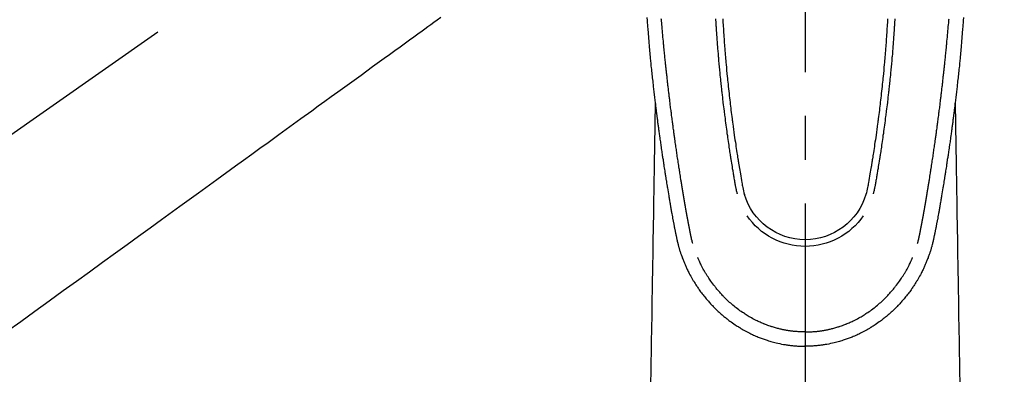
# Model space of a CAD drawing. Extents: x 55896 to 82369, y -22065 to -13195.
# Drawn here: x 71500 to 71640, y -15213 to -15163 of the extents above; entities that cross this region are included whole.
import ezdxf

# ---------------------------------------------------------------- set-up
doc = ezdxf.new("R2010")
doc.units = 0
doc.header["$LTSCALE"] = 50
doc.header["$MEASUREMENT"] = 0
doc.linetypes.add('CENTER2', pattern=[1.125, 0.75, -0.125, 0.125, -0.125])
doc.linetypes.add('HIDDEN', pattern=[0.375, 0.25, -0.125])
doc.layers.get('0').update_dxf_attribs({"linetype": 'CONTINUOUS'})
doc.layers.add('150-機器', color=8, linetype='CONTINUOUS')
doc.layers.add('160-文字', color=254, linetype='CONTINUOUS')
doc.styles.add('KH001', font='txt')
doc.dimstyles.new('KH1xx030', dxfattribs={"dimscale": 30, "dimtxt": 2, "dimasz": 0.6, "dimexe": 0.3, "dimexo": 1.2, "dimgap": 0.5, "dimtad": 3, "dimdec": 1, "dimdsep": 46, "dimlunit": 6, "dimtxsty": 'KH001', "dimblk": 'DOT', "dimcen": 1, "dimdle": 1, "dimclrd": 256, "dimclre": 256, "dimclrt": 256, "dimadec": 0, "dimazin": 0, "dimtfac": 1, "dimtdec": 1, "dimtix": 1, "dimtmove": 2, "dimatfit": 3, "dimldrblk": 'CLOSEDBLANK', "dimfxl": 1, "dimtolj": 1, "dimtzin": 0, "dimlwd": -1, "dimlwe": -1, "dimarcsym": 0})

# ---------------------------------------------------------------- blocks, each defined once
blk = doc.blocks.new('F402_H')
at = {"layer": '150-機器', "color": 161, "linetype": 'CENTER2'}
blk.add_line((0, 136.03), (0, -355.42), dxfattribs=at)
at = {"layer": '150-機器', "color": 13, "linetype": 'CENTER2'}
blk.add_line((0, 0), (244.02, -170.86), dxfattribs=at)
at = {"layer": '150-機器', "color": 13, "linetype": 'Continuous'}
for points in [[(-22.55, -62.47), (-22.51, -62.9), (-22.48, -63.19), (-22.46, -63.48), (-22.43, -63.76), (-22.41, -64.05), (-22.36, -64.68), (-22.32, -65.3), (-22.28, -65.93), (-22.23, -66.56), (-22.18, -67.1), (-22.13, -67.64), (-22.07, -68.17), (-22.01, -68.71), (-21.99, -68.93), (-21.97, -69.15), (-21.95, -69.38), (-21.92, -69.6), (-21.9, -69.84), (-21.87, -70.08), (-21.85, -70.32), (-21.82, -70.56), (-21.79, -70.8), (-21.77, -71.04), (-21.74, -71.27), (-21.71, -71.51), (-21.63, -72.29), (-21.54, -73.06), (-21.45, -73.84), (-21.35, -74.61), (-21.33, -74.77), (-21.31, -74.93), (-21.29, -75.1), (-21.27, -75.26), (-21.26, -75.36), (-21.25, -75.47), (-21.23, -75.57), (-21.22, -75.68), (-21.21, -75.79), (-21.19, -75.9), (-21.18, -76.01), (-21.16, -76.12), (-21.15, -76.22), (-21.14, -76.33), (-21.12, -76.43), (-21.11, -76.54), (-21.1, -76.63), (-21.08, -76.72), (-21.07, -76.82), (-21.06, -76.91), (-21.04, -77.03), (-21.03, -77.15), (-21.01, -77.28), (-21, -77.4), (-20.98, -77.54), (-20.96, -77.69), (-20.94, -77.83), (-20.92, -77.97), (-20.9, -78.13), (-20.88, -78.28), (-20.86, -78.43), (-20.84, -78.58), (-20.81, -78.76), (-20.79, -78.93), (-20.77, -79.1), (-20.74, -79.28), (-20.73, -79.4), (-20.71, -79.52), (-20.69, -79.65), (-20.67, -79.77), (-20.65, -79.96), (-20.62, -80.15), (-20.59, -80.34), (-20.56, -80.53), (-20.55, -80.63), (-20.54, -80.72), (-20.52, -80.82), (-20.51, -80.92), (-20.49, -81.03), (-20.48, -81.15), (-20.46, -81.27), (-20.44, -81.38), (-20.42, -81.56), (-20.39, -81.74), (-20.36, -81.92), (-20.34, -82.1), (-20.31, -82.25), (-20.29, -82.41), (-20.27, -82.56), (-20.24, -82.71), (-20.23, -82.82), (-20.21, -82.93), (-20.19, -83.04), (-20.18, -83.15), (-20.16, -83.28), (-20.14, -83.41), (-20.12, -83.54), (-20.1, -83.67), (-20.06, -83.89), (-20.03, -84.1), (-20, -84.32), (-19.96, -84.54), (-19.94, -84.68), (-19.92, -84.83), (-19.9, -84.97), (-19.87, -85.11), (-19.85, -85.23), (-19.83, -85.35), (-19.82, -85.47), (-19.8, -85.59), (-19.76, -85.82), (-19.72, -86.04), (-19.69, -86.27), (-19.65, -86.49), (-19.64, -86.55), (-19.63, -86.61), (-19.62, -86.67), (-19.61, -86.74), (-19.56, -87.02), (-19.52, -87.31), (-19.47, -87.6), (-19.42, -87.89), (-19.41, -87.95), (-19.4, -88), (-19.39, -88.06), (-19.38, -88.12), (-19.35, -88.28), (-19.33, -88.44), (-19.3, -88.59), (-19.28, -88.75), (-19.26, -88.84), (-19.24, -88.94), (-19.23, -89.03), (-19.21, -89.13), (-19.19, -89.24), (-19.17, -89.35), (-19.16, -89.45), (-19.14, -89.56), (-19.11, -89.71), (-19.09, -89.86), (-19.06, -90.01), (-19.03, -90.15), (-19.02, -90.22), (-19.01, -90.29), (-19, -90.36), (-18.99, -90.42), (-18.95, -90.64), (-18.91, -90.85), (-18.87, -91.07), (-18.83, -91.28), (-18.81, -91.37), (-18.79, -91.46), (-18.78, -91.55), (-18.76, -91.64), (-18.74, -91.73), (-18.72, -91.83), (-18.7, -91.93), (-18.69, -92.02), (-18.67, -92.09), (-18.66, -92.17), (-18.64, -92.24), (-18.63, -92.31), (-18.61, -92.41), (-18.59, -92.51), (-18.57, -92.61), (-18.55, -92.71), (-18.53, -92.79), (-18.52, -92.86), (-18.5, -92.93), (-18.49, -93.01), (-18.46, -93.11), (-18.44, -93.21), (-18.42, -93.32), (-18.4, -93.42), (-18.39, -93.47), (-18.38, -93.51), (-18.37, -93.56), (-18.36, -93.61), (-18.34, -93.7), (-18.32, -93.8), (-18.3, -93.89), (-18.28, -93.99), (-18.27, -94.04), (-18.26, -94.09), (-18.25, -94.14), (-18.24, -94.19), (-18.23, -94.25), (-18.21, -94.32), (-18.2, -94.38), (-18.18, -94.44), (-18.17, -94.49), (-18.16, -94.54), (-18.15, -94.59), (-18.14, -94.64), (-18.13, -94.68), (-18.12, -94.71), (-18.11, -94.74), (-18.1, -94.78), (-18.09, -94.81), (-18.08, -94.85), (-18.08, -94.88), (-18.07, -94.92)], [(22.55, -62.47), (22.51, -62.9), (22.48, -63.19), (22.46, -63.48), (22.43, -63.76), (22.41, -64.05), (22.36, -64.68), (22.32, -65.3), (22.28, -65.93), (22.23, -66.56), (22.18, -67.1), (22.13, -67.64), (22.07, -68.17), (22.01, -68.71), (21.99, -68.93), (21.97, -69.15), (21.95, -69.38), (21.92, -69.6), (21.9, -69.84), (21.87, -70.08), (21.85, -70.32), (21.82, -70.56), (21.79, -70.8), (21.77, -71.04), (21.74, -71.27), (21.71, -71.51), (21.63, -72.29), (21.54, -73.06), (21.45, -73.84), (21.35, -74.61), (21.33, -74.77), (21.31, -74.93), (21.29, -75.1), (21.27, -75.26), (21.26, -75.36), (21.25, -75.47), (21.23, -75.57), (21.22, -75.68), (21.21, -75.79), (21.19, -75.9), (21.18, -76.01), (21.16, -76.12), (21.15, -76.22), (21.14, -76.33), (21.12, -76.43), (21.11, -76.54), (21.1, -76.63), (21.08, -76.72), (21.07, -76.82), (21.06, -76.91), (21.04, -77.03), (21.03, -77.15), (21.01, -77.28), (21, -77.4), (20.98, -77.54), (20.96, -77.69), (20.94, -77.83), (20.92, -77.97), (20.9, -78.13), (20.88, -78.28), (20.86, -78.43), (20.84, -78.58), (20.81, -78.76), (20.79, -78.93), (20.77, -79.1), (20.74, -79.28), (20.73, -79.4), (20.71, -79.52), (20.69, -79.65), (20.67, -79.77), (20.65, -79.96), (20.62, -80.15), (20.59, -80.34), (20.56, -80.53), (20.55, -80.63), (20.54, -80.72), (20.52, -80.82), (20.51, -80.92), (20.49, -81.03), (20.48, -81.15), (20.46, -81.27), (20.44, -81.38), (20.42, -81.56), (20.39, -81.74), (20.36, -81.92), (20.34, -82.1), (20.31, -82.25), (20.29, -82.41), (20.27, -82.56), (20.24, -82.71), (20.23, -82.82), (20.21, -82.93), (20.19, -83.04), (20.18, -83.15), (20.16, -83.28), (20.14, -83.41), (20.12, -83.54), (20.1, -83.67), (20.06, -83.89), (20.03, -84.1), (20, -84.32), (19.96, -84.54), (19.94, -84.68), (19.92, -84.83), (19.9, -84.97), (19.87, -85.11), (19.85, -85.23), (19.83, -85.35), (19.82, -85.47), (19.8, -85.59), (19.76, -85.82), (19.72, -86.04), (19.69, -86.27), (19.65, -86.49), (19.64, -86.55), (19.63, -86.61), (19.62, -86.67), (19.61, -86.74), (19.56, -87.02), (19.52, -87.31), (19.47, -87.6), (19.42, -87.89), (19.41, -87.95), (19.4, -88), (19.39, -88.06), (19.38, -88.12), (19.35, -88.28), (19.33, -88.44), (19.3, -88.59), (19.28, -88.75), (19.26, -88.84), (19.24, -88.94), (19.23, -89.03), (19.21, -89.13), (19.19, -89.24), (19.17, -89.35), (19.16, -89.45), (19.14, -89.56), (19.11, -89.71), (19.09, -89.86), (19.06, -90.01), (19.03, -90.15), (19.02, -90.22), (19.01, -90.29), (19, -90.36), (18.99, -90.42), (18.95, -90.64), (18.91, -90.85), (18.87, -91.07), (18.83, -91.28), (18.81, -91.37), (18.79, -91.46), (18.78, -91.55), (18.76, -91.64), (18.74, -91.73), (18.72, -91.83), (18.7, -91.93), (18.69, -92.02), (18.67, -92.09), (18.66, -92.17), (18.64, -92.24), (18.63, -92.31), (18.61, -92.41), (18.59, -92.51), (18.57, -92.61), (18.55, -92.71), (18.53, -92.79), (18.52, -92.86), (18.5, -92.93), (18.49, -93.01), (18.46, -93.11), (18.44, -93.21), (18.42, -93.32), (18.4, -93.42), (18.39, -93.47), (18.38, -93.51), (18.37, -93.56), (18.36, -93.61), (18.34, -93.7), (18.32, -93.8), (18.3, -93.89), (18.28, -93.99), (18.27, -94.04), (18.26, -94.09), (18.25, -94.14), (18.24, -94.19), (18.23, -94.25), (18.21, -94.32), (18.2, -94.38), (18.18, -94.44), (18.17, -94.49), (18.16, -94.54), (18.15, -94.59), (18.14, -94.64), (18.13, -94.68), (18.12, -94.71), (18.11, -94.74), (18.1, -94.78), (18.09, -94.81), (18.08, -94.85), (18.08, -94.88), (18.07, -94.92)], [(-11.74, -62.63), (-11.73, -62.79), (-11.72, -62.94), (-11.7, -63.21), (-11.69, -63.47), (-11.67, -63.74), (-11.65, -64), (-11.64, -64.15), (-11.63, -64.31), (-11.62, -64.46), (-11.61, -64.61), (-11.59, -64.9), (-11.57, -65.19), (-11.55, -65.48), (-11.53, -65.77), (-11.51, -66.05), (-11.49, -66.33), (-11.47, -66.6), (-11.45, -66.88), (-11.42, -67.18), (-11.4, -67.47), (-11.37, -67.77), (-11.35, -68.07), (-11.33, -68.33), (-11.3, -68.6), (-11.28, -68.86), (-11.26, -69.13), (-11.22, -69.56), (-11.18, -69.99), (-11.13, -70.42), (-11.09, -70.85), (-11.07, -71.12), (-11.04, -71.39), (-11.01, -71.67), (-10.98, -71.94), (-10.95, -72.28), (-10.91, -72.62), (-10.87, -72.96), (-10.84, -73.29), (-10.8, -73.6), (-10.77, -73.91), (-10.73, -74.22), (-10.69, -74.53), (-10.66, -74.82), (-10.63, -75.1), (-10.59, -75.39), (-10.56, -75.68), (-10.52, -75.98), (-10.48, -76.28), (-10.44, -76.58), (-10.4, -76.88), (-10.38, -77.06), (-10.36, -77.24), (-10.33, -77.42), (-10.31, -77.6), (-10.26, -78), (-10.2, -78.41), (-10.14, -78.81), (-10.09, -79.22), (-10.04, -79.56), (-9.99, -79.89), (-9.94, -80.23), (-9.89, -80.57), (-9.85, -80.85), (-9.8, -81.14), (-9.76, -81.43), (-9.72, -81.72), (-9.68, -81.93), (-9.65, -82.15), (-9.62, -82.36), (-9.58, -82.58), (-9.56, -82.75), (-9.53, -82.91), (-9.5, -83.08), (-9.47, -83.25), (-9.45, -83.37), (-9.44, -83.49), (-9.42, -83.61), (-9.4, -83.73), (-9.35, -83.98), (-9.31, -84.23), (-9.27, -84.48), (-9.23, -84.74), (-9.17, -85.05), (-9.12, -85.36), (-9.06, -85.67), (-9.01, -85.98), (-8.98, -86.16), (-8.95, -86.33), (-8.92, -86.51), (-8.88, -86.69), (-8.83, -86.93), (-8.78, -87.17), (-8.72, -87.42), (-8.65, -87.66)], [(11.74, -62.63), (11.73, -62.79), (11.72, -62.94), (11.7, -63.21), (11.69, -63.47), (11.67, -63.74), (11.65, -64), (11.64, -64.15), (11.63, -64.31), (11.62, -64.46), (11.61, -64.61), (11.59, -64.9), (11.57, -65.19), (11.55, -65.48), (11.53, -65.77), (11.51, -66.05), (11.49, -66.33), (11.47, -66.6), (11.45, -66.88), (11.42, -67.18), (11.4, -67.47), (11.37, -67.77), (11.35, -68.07), (11.33, -68.33), (11.3, -68.6), (11.28, -68.86), (11.25, -69.13), (11.22, -69.56), (11.18, -69.99), (11.13, -70.42), (11.09, -70.85), (11.07, -71.12), (11.04, -71.39), (11.01, -71.67), (10.98, -71.94), (10.95, -72.28), (10.91, -72.62), (10.87, -72.95), (10.84, -73.29), (10.8, -73.6), (10.77, -73.91), (10.73, -74.22), (10.69, -74.53), (10.66, -74.82), (10.63, -75.1), (10.59, -75.39), (10.56, -75.68), (10.52, -75.98), (10.48, -76.28), (10.44, -76.58), (10.4, -76.88), (10.38, -77.06), (10.36, -77.24), (10.33, -77.42), (10.31, -77.6), (10.25, -78), (10.2, -78.41), (10.14, -78.81), (10.09, -79.22), (10.04, -79.56), (9.99, -79.89), (9.94, -80.23), (9.89, -80.57), (9.85, -80.85), (9.8, -81.14), (9.76, -81.43), (9.72, -81.72), (9.68, -81.93), (9.65, -82.15), (9.62, -82.36), (9.58, -82.58), (9.56, -82.75), (9.53, -82.91), (9.5, -83.08), (9.47, -83.25), (9.45, -83.37), (9.44, -83.49), (9.42, -83.61), (9.4, -83.73), (9.35, -83.98), (9.31, -84.23), (9.27, -84.48), (9.23, -84.74), (9.17, -85.05), (9.12, -85.36), (9.07, -85.67), (9.01, -85.98), (8.98, -86.16), (8.95, -86.33), (8.92, -86.51), (8.89, -86.69), (8.83, -86.93), (8.78, -87.17), (8.72, -87.42), (8.65, -87.66)], [(-12.76, -62.62), (-12.75, -62.85), (-12.74, -63.07), (-12.72, -63.3), (-12.71, -63.52), (-12.7, -63.64), (-12.69, -63.76), (-12.69, -63.88), (-12.68, -64), (-12.66, -64.31), (-12.64, -64.62), (-12.61, -64.93), (-12.59, -65.25), (-12.58, -65.46), (-12.56, -65.68), (-12.55, -65.89), (-12.53, -66.11), (-12.52, -66.21), (-12.51, -66.31), (-12.51, -66.41), (-12.5, -66.51), (-12.47, -66.89), (-12.44, -67.27), (-12.41, -67.65), (-12.37, -68.02), (-12.36, -68.16), (-12.35, -68.31), (-12.34, -68.45), (-12.33, -68.59), (-12.29, -69.03), (-12.24, -69.48), (-12.2, -69.92), (-12.16, -70.37), (-12.13, -70.65), (-12.1, -70.94), (-12.07, -71.23), (-12.04, -71.52), (-12.02, -71.74), (-12, -71.95), (-11.97, -72.17), (-11.95, -72.39), (-11.93, -72.55), (-11.91, -72.72), (-11.89, -72.89), (-11.88, -73.05), (-11.86, -73.23), (-11.84, -73.41), (-11.81, -73.59), (-11.79, -73.76), (-11.77, -73.97), (-11.75, -74.17), (-11.72, -74.38), (-11.7, -74.58), (-11.66, -74.88), (-11.63, -75.18), (-11.59, -75.48), (-11.55, -75.78), (-11.53, -75.97), (-11.5, -76.17), (-11.48, -76.36), (-11.45, -76.55), (-11.41, -76.86), (-11.37, -77.17), (-11.33, -77.48), (-11.29, -77.79), (-11.25, -78.09), (-11.21, -78.39), (-11.17, -78.69), (-11.13, -78.99), (-11.08, -79.28), (-11.04, -79.56), (-11, -79.85), (-10.96, -80.14), (-10.92, -80.4), (-10.89, -80.65), (-10.85, -80.91), (-10.81, -81.17), (-10.78, -81.37), (-10.75, -81.57), (-10.71, -81.78), (-10.68, -81.98), (-10.66, -82.13), (-10.64, -82.28), (-10.61, -82.43), (-10.59, -82.58), (-10.58, -82.66), (-10.56, -82.75), (-10.55, -82.84), (-10.53, -82.93), (-10.49, -83.19), (-10.45, -83.45), (-10.41, -83.71), (-10.37, -83.97), (-10.34, -84.12), (-10.32, -84.27), (-10.29, -84.42), (-10.27, -84.57), (-10.24, -84.72), (-10.22, -84.87), (-10.19, -85.02), (-10.17, -85.17), (-10.14, -85.34), (-10.11, -85.52), (-10.08, -85.69), (-10.05, -85.87), (-10.02, -86.01), (-10, -86.15), (-9.97, -86.29), (-9.95, -86.43), (-9.93, -86.53), (-9.91, -86.63), (-9.89, -86.72), (-9.87, -86.82), (-9.84, -86.96), (-9.81, -87.1), (-9.78, -87.23), (-9.74, -87.37), (-9.73, -87.42), (-9.71, -87.48), (-9.7, -87.53), (-9.68, -87.59)], [(12.76, -62.62), (12.75, -62.85), (12.73, -63.07), (12.72, -63.3), (12.71, -63.52), (12.7, -63.64), (12.69, -63.76), (12.68, -63.88), (12.68, -64), (12.66, -64.31), (12.64, -64.62), (12.61, -64.93), (12.59, -65.25), (12.58, -65.46), (12.56, -65.68), (12.54, -65.89), (12.53, -66.11), (12.52, -66.21), (12.51, -66.31), (12.51, -66.41), (12.5, -66.51), (12.47, -66.89), (12.44, -67.27), (12.41, -67.65), (12.37, -68.02), (12.36, -68.16), (12.35, -68.3), (12.34, -68.44), (12.32, -68.59), (12.28, -69.03), (12.24, -69.48), (12.2, -69.92), (12.16, -70.37), (12.13, -70.65), (12.1, -70.94), (12.07, -71.23), (12.04, -71.52), (12.02, -71.74), (12, -71.95), (11.97, -72.17), (11.95, -72.39), (11.93, -72.55), (11.91, -72.72), (11.89, -72.88), (11.88, -73.05), (11.86, -73.23), (11.83, -73.41), (11.81, -73.59), (11.79, -73.76), (11.77, -73.97), (11.75, -74.17), (11.72, -74.38), (11.7, -74.58), (11.66, -74.88), (11.63, -75.18), (11.59, -75.48), (11.55, -75.78), (11.53, -75.97), (11.5, -76.17), (11.48, -76.36), (11.45, -76.55), (11.41, -76.86), (11.37, -77.17), (11.33, -77.48), (11.29, -77.79), (11.25, -78.09), (11.21, -78.39), (11.17, -78.69), (11.13, -78.99), (11.08, -79.28), (11.04, -79.56), (11, -79.85), (10.96, -80.14), (10.92, -80.4), (10.89, -80.65), (10.85, -80.91), (10.81, -81.17), (10.78, -81.37), (10.75, -81.57), (10.71, -81.78), (10.68, -81.98), (10.66, -82.13), (10.64, -82.28), (10.61, -82.43), (10.59, -82.58), (10.58, -82.66), (10.56, -82.75), (10.55, -82.84), (10.53, -82.93), (10.49, -83.19), (10.45, -83.45), (10.41, -83.71), (10.37, -83.97), (10.34, -84.12), (10.32, -84.27), (10.29, -84.42), (10.27, -84.57), (10.24, -84.72), (10.22, -84.87), (10.19, -85.02), (10.17, -85.17), (10.14, -85.34), (10.11, -85.52), (10.08, -85.69), (10.05, -85.87), (10.02, -86.01), (10, -86.15), (9.97, -86.29), (9.95, -86.43), (9.93, -86.53), (9.91, -86.63), (9.89, -86.72), (9.87, -86.82), (9.84, -86.96), (9.81, -87.1), (9.78, -87.23), (9.74, -87.37), (9.73, -87.42), (9.71, -87.48), (9.7, -87.53), (9.68, -87.59)], [(-16, -94.68), (-16.01, -94.64), (-16.02, -94.59), (-16.04, -94.55), (-16.05, -94.51), (-16.05, -94.48), (-16.06, -94.45), (-16.07, -94.43), (-16.07, -94.4), (-16.08, -94.37), (-16.09, -94.34), (-16.1, -94.31), (-16.11, -94.27), (-16.11, -94.24), (-16.12, -94.21), (-16.13, -94.18), (-16.14, -94.14), (-16.15, -94.1), (-16.16, -94.07), (-16.17, -94.03), (-16.18, -93.99), (-16.18, -93.95), (-16.19, -93.92), (-16.2, -93.89), (-16.2, -93.86), (-16.21, -93.82), (-16.22, -93.78), (-16.23, -93.74), (-16.24, -93.7), (-16.25, -93.67), (-16.25, -93.64), (-16.26, -93.61), (-16.27, -93.58), (-16.27, -93.54), (-16.28, -93.51), (-16.29, -93.47), (-16.3, -93.44), (-16.31, -93.37), (-16.32, -93.31), (-16.33, -93.25), (-16.34, -93.19), (-16.35, -93.14), (-16.36, -93.1), (-16.37, -93.05), (-16.38, -93), (-16.39, -92.96), (-16.4, -92.91), (-16.41, -92.87), (-16.41, -92.82), (-16.42, -92.77), (-16.43, -92.73), (-16.44, -92.68), (-16.45, -92.64), (-16.46, -92.58), (-16.47, -92.52), (-16.48, -92.47), (-16.49, -92.41), (-16.5, -92.36), (-16.51, -92.31), (-16.52, -92.26), (-16.53, -92.21), (-16.54, -92.14), (-16.56, -92.07), (-16.57, -92.01), (-16.58, -91.94), (-16.59, -91.89), (-16.6, -91.84), (-16.61, -91.79), (-16.62, -91.74), (-16.63, -91.7), (-16.64, -91.66), (-16.65, -91.62), (-16.65, -91.58), (-16.66, -91.53), (-16.67, -91.49), (-16.68, -91.44), (-16.69, -91.4), (-16.7, -91.36), (-16.7, -91.32), (-16.71, -91.29), (-16.72, -91.25), (-16.72, -91.21), (-16.73, -91.17), (-16.74, -91.13), (-16.74, -91.1), (-16.75, -91.07), (-16.76, -91.03), (-16.76, -91), (-16.77, -90.97), (-16.78, -90.89), (-16.8, -90.81), (-16.81, -90.73), (-16.83, -90.65), (-16.83, -90.63), (-16.84, -90.61), (-16.84, -90.59), (-16.84, -90.57), (-16.85, -90.52), (-16.86, -90.47), (-16.87, -90.42), (-16.88, -90.37), (-16.89, -90.32), (-16.9, -90.27), (-16.91, -90.22), (-16.91, -90.17), (-16.92, -90.14), (-16.93, -90.1), (-16.93, -90.06), (-16.94, -90.02), (-16.95, -89.99), (-16.95, -89.97), (-16.96, -89.94), (-16.96, -89.91), (-16.97, -89.86), (-16.98, -89.82), (-16.99, -89.77), (-16.99, -89.72), (-17.01, -89.66), (-17.02, -89.59), (-17.03, -89.53), (-17.04, -89.47), (-17.05, -89.43), (-17.05, -89.38), (-17.06, -89.34), (-17.07, -89.3), (-17.07, -89.26), (-17.08, -89.22), (-17.09, -89.19), (-17.09, -89.15), (-17.1, -89.12), (-17.1, -89.09), (-17.11, -89.05), (-17.11, -89.02), (-17.12, -88.99), (-17.12, -88.96), (-17.13, -88.93), (-17.14, -88.9), (-17.14, -88.86), (-17.15, -88.82), (-17.16, -88.78), (-17.16, -88.74), (-17.17, -88.71), (-17.17, -88.67), (-17.18, -88.64), (-17.19, -88.6), (-17.19, -88.56), (-17.2, -88.52), (-17.21, -88.48), (-17.21, -88.44), (-17.22, -88.41), (-17.22, -88.38), (-17.23, -88.35), (-17.23, -88.32), (-17.24, -88.28), (-17.25, -88.23), (-17.26, -88.19), (-17.26, -88.14), (-17.27, -88.1), (-17.28, -88.05), (-17.29, -88.01), (-17.29, -87.96), (-17.3, -87.92), (-17.31, -87.88), (-17.31, -87.84), (-17.32, -87.8), (-17.33, -87.75), (-17.34, -87.71), (-17.34, -87.67), (-17.35, -87.63), (-17.36, -87.58), (-17.36, -87.54), (-17.37, -87.5), (-17.38, -87.46), (-17.38, -87.43), (-17.39, -87.4), (-17.39, -87.37), (-17.4, -87.34), (-17.4, -87.3), (-17.41, -87.27), (-17.41, -87.23), (-17.42, -87.19), (-17.43, -87.15), (-17.43, -87.12), (-17.44, -87.08), (-17.45, -87.04), (-17.45, -87.01), (-17.46, -86.97), (-17.46, -86.94), (-17.47, -86.9), (-17.48, -86.86), (-17.48, -86.83), (-17.49, -86.79), (-17.49, -86.75), (-17.5, -86.71), (-17.51, -86.66), (-17.51, -86.62), (-17.52, -86.57), (-17.53, -86.54), (-17.53, -86.51), (-17.54, -86.47), (-17.54, -86.44), (-17.55, -86.41), (-17.55, -86.38), (-17.56, -86.34), (-17.56, -86.31), (-17.57, -86.28), (-17.57, -86.25), (-17.58, -86.22), (-17.58, -86.19), (-17.59, -86.15), (-17.6, -86.12), (-17.6, -86.08), (-17.61, -86.04), (-17.61, -86), (-17.62, -85.96), (-17.63, -85.93), (-17.63, -85.89), (-17.64, -85.87), (-17.64, -85.84), (-17.65, -85.81), (-17.65, -85.78), (-17.66, -85.74), (-17.66, -85.7), (-17.67, -85.66), (-17.68, -85.62), (-17.68, -85.59), (-17.69, -85.55), (-17.69, -85.52), (-17.7, -85.49), (-17.73, -85.28), (-17.76, -85.06), (-17.8, -84.85), (-17.83, -84.63), (-17.86, -84.46), (-17.88, -84.29), (-17.91, -84.12), (-17.94, -83.96), (-17.97, -83.74), (-18, -83.53), (-18.04, -83.31), (-18.07, -83.1), (-18.1, -82.88), (-18.13, -82.67), (-18.17, -82.45), (-18.2, -82.24), (-18.23, -82.04), (-18.25, -81.85), (-18.28, -81.66), (-18.31, -81.46), (-18.34, -81.27), (-18.37, -81.08), (-18.39, -80.89), (-18.42, -80.69), (-18.45, -80.47), (-18.49, -80.25), (-18.52, -80.03), (-18.55, -79.81), (-18.57, -79.66), (-18.59, -79.51), (-18.61, -79.35), (-18.63, -79.2), (-18.65, -79.04), (-18.68, -78.89), (-18.7, -78.73), (-18.72, -78.57), (-18.74, -78.41), (-18.77, -78.24), (-18.79, -78.07), (-18.81, -77.91), (-18.83, -77.74), (-18.85, -77.57), (-18.88, -77.4), (-18.9, -77.24), (-18.93, -77.03), (-18.95, -76.83), (-18.98, -76.62), (-19.01, -76.42), (-19.03, -76.24), (-19.05, -76.06), (-19.08, -75.89), (-19.1, -75.71), (-19.12, -75.51), (-19.15, -75.32), (-19.17, -75.13), (-19.2, -74.94), (-19.22, -74.77), (-19.24, -74.6), (-19.26, -74.44), (-19.28, -74.27), (-19.29, -74.13), (-19.31, -73.98), (-19.33, -73.84), (-19.35, -73.7), (-19.37, -73.54), (-19.38, -73.39), (-19.4, -73.23), (-19.42, -73.08), (-19.44, -72.91), (-19.46, -72.74), (-19.48, -72.57), (-19.5, -72.4), (-19.52, -72.27), (-19.53, -72.14), (-19.55, -72.01), (-19.56, -71.88), (-19.58, -71.71), (-19.6, -71.54), (-19.62, -71.37), (-19.64, -71.21), (-19.66, -71.04), (-19.67, -70.87), (-19.69, -70.7), (-19.71, -70.53), (-19.73, -70.39), (-19.74, -70.24), (-19.76, -70.1), (-19.77, -69.96), (-19.79, -69.81), (-19.81, -69.67), (-19.82, -69.53), (-19.84, -69.39), (-19.85, -69.23), (-19.87, -69.08), (-19.88, -68.92), (-19.9, -68.77), (-19.92, -68.58), (-19.94, -68.39), (-19.96, -68.2), (-19.98, -68.01), (-20, -67.81), (-20.02, -67.61), (-20.04, -67.4), (-20.06, -67.2), (-20.07, -67.1), (-20.08, -67.01), (-20.09, -66.91), (-20.1, -66.81), (-20.11, -66.7), (-20.12, -66.6), (-20.13, -66.49), (-20.14, -66.38), (-20.15, -66.25), (-20.17, -66.11), (-20.18, -65.97), (-20.19, -65.84), (-20.22, -65.54), (-20.25, -65.24), (-20.28, -64.93), (-20.3, -64.63), (-20.32, -64.47), (-20.33, -64.3), (-20.35, -64.13), (-20.36, -63.97), (-20.38, -63.72), (-20.4, -63.48), (-20.43, -63.23), (-20.45, -62.99), (-20.46, -62.88), (-20.47, -62.76), (-20.48, -62.65)], [(16, -94.68), (16.01, -94.64), (16.02, -94.59), (16.04, -94.55), (16.05, -94.51), (16.05, -94.48), (16.06, -94.45), (16.07, -94.43), (16.07, -94.4), (16.08, -94.37), (16.09, -94.34), (16.1, -94.31), (16.11, -94.27), (16.11, -94.24), (16.12, -94.21), (16.13, -94.18), (16.14, -94.14), (16.15, -94.1), (16.16, -94.07), (16.17, -94.03), (16.18, -93.99), (16.18, -93.95), (16.19, -93.92), (16.2, -93.89), (16.2, -93.86), (16.21, -93.82), (16.22, -93.78), (16.23, -93.74), (16.24, -93.7), (16.25, -93.67), (16.25, -93.64), (16.26, -93.61), (16.27, -93.58), (16.27, -93.54), (16.28, -93.51), (16.29, -93.47), (16.3, -93.44), (16.31, -93.37), (16.32, -93.31), (16.33, -93.25), (16.34, -93.19), (16.35, -93.14), (16.36, -93.1), (16.37, -93.05), (16.38, -93), (16.39, -92.96), (16.4, -92.91), (16.41, -92.87), (16.41, -92.82), (16.42, -92.77), (16.43, -92.73), (16.44, -92.68), (16.45, -92.64), (16.46, -92.58), (16.47, -92.52), (16.48, -92.47), (16.49, -92.41), (16.5, -92.36), (16.51, -92.31), (16.52, -92.26), (16.53, -92.21), (16.54, -92.14), (16.56, -92.07), (16.57, -92.01), (16.58, -91.94), (16.59, -91.89), (16.6, -91.84), (16.61, -91.79), (16.62, -91.74), (16.63, -91.7), (16.64, -91.66), (16.65, -91.62), (16.65, -91.58), (16.66, -91.53), (16.67, -91.49), (16.68, -91.44), (16.69, -91.4), (16.7, -91.36), (16.7, -91.32), (16.71, -91.29), (16.72, -91.25), (16.72, -91.21), (16.73, -91.17), (16.74, -91.13), (16.74, -91.1), (16.75, -91.07), (16.76, -91.03), (16.76, -91), (16.77, -90.97), (16.78, -90.89), (16.8, -90.81), (16.81, -90.73), (16.83, -90.65), (16.83, -90.63), (16.84, -90.61), (16.84, -90.59), (16.84, -90.57), (16.85, -90.52), (16.86, -90.47), (16.87, -90.42), (16.88, -90.37), (16.89, -90.32), (16.9, -90.27), (16.91, -90.22), (16.91, -90.17), (16.92, -90.14), (16.93, -90.1), (16.93, -90.06), (16.94, -90.02), (16.95, -89.99), (16.95, -89.97), (16.96, -89.94), (16.96, -89.91), (16.97, -89.86), (16.98, -89.82), (16.99, -89.77), (16.99, -89.72), (17.01, -89.66), (17.02, -89.59), (17.03, -89.53), (17.04, -89.47), (17.05, -89.43), (17.05, -89.38), (17.06, -89.34), (17.07, -89.3), (17.07, -89.26), (17.08, -89.22), (17.09, -89.19), (17.09, -89.15), (17.1, -89.12), (17.1, -89.09), (17.11, -89.05), (17.11, -89.02), (17.12, -88.99), (17.12, -88.96), (17.13, -88.93), (17.14, -88.9), (17.14, -88.86), (17.15, -88.82), (17.16, -88.78), (17.16, -88.74), (17.17, -88.71), (17.17, -88.67), (17.18, -88.64), (17.19, -88.6), (17.19, -88.56), (17.2, -88.52), (17.21, -88.48), (17.21, -88.44), (17.22, -88.41), (17.22, -88.38), (17.23, -88.35), (17.23, -88.32), (17.24, -88.28), (17.25, -88.23), (17.26, -88.19), (17.26, -88.14), (17.27, -88.1), (17.28, -88.05), (17.29, -88.01), (17.29, -87.96), (17.3, -87.92), (17.31, -87.88), (17.31, -87.84), (17.32, -87.8), (17.33, -87.75), (17.34, -87.71), (17.34, -87.67), (17.35, -87.63), (17.36, -87.58), (17.36, -87.54), (17.37, -87.5), (17.38, -87.46), (17.38, -87.43), (17.39, -87.4), (17.39, -87.37), (17.4, -87.34), (17.4, -87.3), (17.41, -87.27), (17.41, -87.23), (17.42, -87.19), (17.43, -87.15), (17.43, -87.12), (17.44, -87.08), (17.45, -87.04), (17.45, -87.01), (17.46, -86.97), (17.46, -86.94), (17.47, -86.9), (17.48, -86.86), (17.48, -86.83), (17.49, -86.79), (17.49, -86.75), (17.5, -86.71), (17.51, -86.66), (17.51, -86.62), (17.52, -86.57), (17.53, -86.54), (17.53, -86.51), (17.54, -86.47), (17.54, -86.44), (17.55, -86.41), (17.55, -86.38), (17.56, -86.34), (17.56, -86.31), (17.57, -86.28), (17.57, -86.25), (17.58, -86.22), (17.58, -86.19), (17.59, -86.15), (17.6, -86.12), (17.6, -86.08), (17.61, -86.04), (17.61, -86), (17.62, -85.96), (17.63, -85.93), (17.63, -85.89), (17.64, -85.87), (17.64, -85.84), (17.65, -85.81), (17.65, -85.78), (17.66, -85.74), (17.66, -85.7), (17.67, -85.66), (17.68, -85.62), (17.68, -85.59), (17.69, -85.55), (17.69, -85.52), (17.7, -85.49), (17.73, -85.28), (17.76, -85.06), (17.8, -84.85), (17.83, -84.63), (17.86, -84.46), (17.88, -84.29), (17.91, -84.12), (17.94, -83.96), (17.97, -83.74), (18, -83.53), (18.04, -83.31), (18.07, -83.1), (18.1, -82.88), (18.13, -82.67), (18.17, -82.45), (18.2, -82.24), (18.23, -82.04), (18.25, -81.85), (18.28, -81.66), (18.31, -81.46), (18.34, -81.27), (18.37, -81.08), (18.39, -80.89), (18.42, -80.69), (18.45, -80.47), (18.49, -80.25), (18.52, -80.03), (18.55, -79.81), (18.57, -79.66), (18.59, -79.51), (18.61, -79.35), (18.63, -79.2), (18.65, -79.04), (18.68, -78.89), (18.7, -78.73), (18.72, -78.57), (18.74, -78.41), (18.77, -78.24), (18.79, -78.07), (18.81, -77.91), (18.83, -77.74), (18.85, -77.57), (18.88, -77.4), (18.9, -77.24), (18.93, -77.03), (18.95, -76.83), (18.98, -76.62), (19.01, -76.42), (19.03, -76.24), (19.05, -76.06), (19.08, -75.89), (19.1, -75.71), (19.12, -75.51), (19.15, -75.32), (19.17, -75.13), (19.2, -74.94), (19.22, -74.77), (19.24, -74.6), (19.26, -74.44), (19.28, -74.27), (19.29, -74.13), (19.31, -73.98), (19.33, -73.84), (19.35, -73.7), (19.37, -73.54), (19.38, -73.39), (19.4, -73.23), (19.42, -73.08), (19.44, -72.91), (19.46, -72.74), (19.48, -72.57), (19.5, -72.4), (19.52, -72.27), (19.53, -72.14), (19.55, -72.01), (19.56, -71.88), (19.58, -71.71), (19.6, -71.54), (19.62, -71.37), (19.64, -71.21), (19.66, -71.04), (19.67, -70.87), (19.69, -70.7), (19.71, -70.53), (19.73, -70.39), (19.74, -70.24), (19.76, -70.1), (19.77, -69.96), (19.79, -69.81), (19.81, -69.67), (19.82, -69.53), (19.84, -69.39), (19.85, -69.23), (19.87, -69.08), (19.88, -68.92), (19.9, -68.77), (19.92, -68.58), (19.94, -68.39), (19.96, -68.2), (19.98, -68.01), (20, -67.81), (20.02, -67.61), (20.04, -67.4), (20.06, -67.2), (20.07, -67.1), (20.08, -67.01), (20.09, -66.91), (20.1, -66.81), (20.11, -66.7), (20.12, -66.6), (20.13, -66.49), (20.14, -66.38), (20.15, -66.25), (20.17, -66.11), (20.18, -65.97), (20.19, -65.84), (20.22, -65.54), (20.25, -65.24), (20.28, -64.93), (20.3, -64.63), (20.32, -64.47), (20.33, -64.3), (20.35, -64.13), (20.36, -63.97), (20.38, -63.72), (20.4, -63.48), (20.43, -63.23), (20.45, -62.99), (20.46, -62.88), (20.47, -62.76), (20.48, -62.65)], [(-21.35, -74.61), (-21.36, -75.23), (-21.37, -75.85), (-21.38, -76.46), (-21.39, -77.08), (-21.4, -77.7), (-21.41, -78.31), (-21.42, -78.93), (-21.43, -79.55), (-21.44, -80.07), (-21.45, -80.59), (-21.46, -81.11), (-21.47, -81.63), (-21.48, -82.36), (-21.49, -83.09), (-21.5, -83.82), (-21.51, -84.55), (-21.53, -85.48), (-21.55, -86.41), (-21.56, -87.34), (-21.58, -88.28), (-21.61, -90.31), (-21.64, -92.35), (-21.68, -94.39), (-21.71, -96.42), (-21.73, -97.57), (-21.75, -98.72), (-21.77, -99.87), (-21.79, -101.02), (-21.82, -102.94), (-21.85, -104.86), (-21.88, -106.78), (-21.91, -108.7), (-21.93, -110.13), (-21.96, -111.56), (-21.98, -113), (-22.01, -114.43)], [(21.35, -74.61), (21.36, -75.23), (21.37, -75.85), (21.38, -76.46), (21.39, -77.08), (21.4, -77.7), (21.41, -78.31), (21.42, -78.93), (21.43, -79.55), (21.44, -80.07), (21.45, -80.59), (21.46, -81.11), (21.47, -81.63), (21.48, -82.36), (21.49, -83.09), (21.5, -83.82), (21.51, -84.55), (21.53, -85.48), (21.55, -86.41), (21.56, -87.34), (21.58, -88.28), (21.61, -90.31), (21.64, -92.35), (21.68, -94.39), (21.71, -96.42), (21.73, -97.57), (21.75, -98.72), (21.77, -99.87), (21.79, -101.02), (21.82, -102.94), (21.85, -104.86), (21.88, -106.78), (21.91, -108.7), (21.93, -110.13), (21.96, -111.56), (21.98, -113), (22.01, -114.43)], [(-18.06, -94.93), (-18.05, -95), (-18.03, -95.06), (-18.01, -95.13), (-17.99, -95.19), (-17.96, -95.3), (-17.93, -95.41), (-17.9, -95.52), (-17.87, -95.63), (-17.83, -95.73), (-17.8, -95.83), (-17.77, -95.93), (-17.74, -96.03), (-17.7, -96.14), (-17.66, -96.25), (-17.62, -96.36), (-17.58, -96.47), (-17.53, -96.59), (-17.49, -96.72), (-17.44, -96.85), (-17.39, -96.98), (-17.34, -97.09), (-17.29, -97.21), (-17.25, -97.33), (-17.2, -97.45), (-17.15, -97.56), (-17.1, -97.67), (-17.05, -97.79), (-17, -97.9), (-16.95, -98.02), (-16.9, -98.14), (-16.84, -98.26), (-16.79, -98.38), (-16.72, -98.52), (-16.65, -98.66), (-16.57, -98.8), (-16.5, -98.94), (-16.4, -99.14), (-16.29, -99.33), (-16.19, -99.52), (-16.08, -99.71), (-16.03, -99.8), (-15.98, -99.88), (-15.93, -99.97), (-15.87, -100.05), (-15.77, -100.22), (-15.66, -100.38), (-15.56, -100.55), (-15.45, -100.71), (-15.38, -100.81), (-15.32, -100.91), (-15.25, -101.01), (-15.18, -101.1), (-15.08, -101.25), (-14.98, -101.39), (-14.88, -101.54), (-14.77, -101.68), (-14.66, -101.83), (-14.54, -101.98), (-14.42, -102.13), (-14.3, -102.27), (-14.2, -102.41), (-14.09, -102.53), (-13.98, -102.66), (-13.87, -102.79), (-13.77, -102.9), (-13.67, -103.02), (-13.56, -103.13), (-13.46, -103.24), (-13.38, -103.34), (-13.29, -103.43), (-13.2, -103.52), (-13.11, -103.62), (-13.04, -103.7), (-12.96, -103.77), (-12.89, -103.85), (-12.81, -103.93), (-12.67, -104.07), (-12.53, -104.2), (-12.39, -104.34), (-12.24, -104.47), (-12.1, -104.6), (-11.96, -104.73), (-11.81, -104.85), (-11.67, -104.98), (-11.56, -105.06), (-11.46, -105.15), (-11.35, -105.23), (-11.25, -105.32), (-11.12, -105.42), (-10.99, -105.52), (-10.86, -105.62), (-10.72, -105.72), (-10.53, -105.85), (-10.34, -105.99), (-10.14, -106.12), (-9.95, -106.26), (-9.82, -106.34), (-9.69, -106.43), (-9.56, -106.51), (-9.43, -106.59), (-9.4, -106.61), (-9.37, -106.63), (-9.35, -106.64), (-9.32, -106.66), (-9.15, -106.76), (-8.98, -106.86), (-8.82, -106.96), (-8.65, -107.05), (-8.46, -107.16), (-8.27, -107.26), (-8.08, -107.36), (-7.88, -107.45), (-7.75, -107.52), (-7.62, -107.58), (-7.49, -107.64), (-7.36, -107.71), (-7.19, -107.78), (-7.02, -107.86), (-6.84, -107.93), (-6.67, -108), (-6.4, -108.11), (-6.12, -108.21), (-5.84, -108.31), (-5.56, -108.41), (-5.39, -108.46), (-5.22, -108.52), (-5.04, -108.57), (-4.87, -108.62), (-4.69, -108.67), (-4.51, -108.72), (-4.32, -108.77), (-4.14, -108.82), (-3.88, -108.88), (-3.62, -108.93), (-3.36, -108.99), (-3.09, -109.04), (-2.96, -109.06), (-2.83, -109.08), (-2.7, -109.1), (-2.57, -109.12), (-2.45, -109.14), (-2.33, -109.15), (-2.21, -109.17), (-2.09, -109.19), (-1.95, -109.2), (-1.8, -109.22), (-1.66, -109.23), (-1.51, -109.25), (-1.37, -109.26), (-1.22, -109.27), (-1.08, -109.28), (-0.94, -109.29), (-0.83, -109.29), (-0.72, -109.3), (-0.62, -109.3), (-0.51, -109.3), (-0.38, -109.3), (-0.26, -109.31), (-0.13, -109.31), (0, -109.31)], [(18.06, -94.93), (18.05, -95), (18.03, -95.06), (18.01, -95.13), (17.99, -95.19), (17.96, -95.3), (17.93, -95.41), (17.9, -95.52), (17.87, -95.63), (17.83, -95.73), (17.8, -95.83), (17.77, -95.93), (17.74, -96.03), (17.7, -96.14), (17.66, -96.25), (17.62, -96.36), (17.58, -96.47), (17.53, -96.59), (17.49, -96.72), (17.44, -96.85), (17.39, -96.98), (17.34, -97.09), (17.29, -97.21), (17.25, -97.33), (17.2, -97.45), (17.15, -97.56), (17.1, -97.67), (17.05, -97.79), (17, -97.9), (16.95, -98.02), (16.9, -98.14), (16.84, -98.26), (16.79, -98.38), (16.72, -98.52), (16.65, -98.66), (16.57, -98.8), (16.5, -98.94), (16.4, -99.14), (16.29, -99.33), (16.19, -99.52), (16.08, -99.71), (16.03, -99.8), (15.98, -99.88), (15.93, -99.97), (15.87, -100.05), (15.77, -100.22), (15.66, -100.38), (15.56, -100.55), (15.45, -100.71), (15.38, -100.81), (15.32, -100.91), (15.25, -101.01), (15.18, -101.1), (15.08, -101.25), (14.98, -101.39), (14.88, -101.54), (14.77, -101.68), (14.66, -101.83), (14.54, -101.98), (14.42, -102.13), (14.3, -102.27), (14.2, -102.41), (14.09, -102.53), (13.98, -102.66), (13.87, -102.79), (13.77, -102.9), (13.67, -103.02), (13.56, -103.13), (13.46, -103.24), (13.38, -103.34), (13.29, -103.43), (13.2, -103.52), (13.11, -103.62), (13.04, -103.7), (12.96, -103.77), (12.89, -103.85), (12.81, -103.93), (12.67, -104.07), (12.53, -104.2), (12.39, -104.34), (12.24, -104.47), (12.1, -104.6), (11.96, -104.73), (11.81, -104.85), (11.67, -104.98), (11.56, -105.06), (11.46, -105.15), (11.35, -105.23), (11.25, -105.32), (11.12, -105.42), (10.99, -105.52), (10.86, -105.62), (10.72, -105.72), (10.53, -105.85), (10.34, -105.99), (10.14, -106.12), (9.95, -106.26), (9.82, -106.34), (9.69, -106.43), (9.56, -106.51), (9.43, -106.59), (9.4, -106.61), (9.37, -106.63), (9.35, -106.64), (9.32, -106.66), (9.15, -106.76), (8.98, -106.86), (8.82, -106.96), (8.65, -107.05), (8.46, -107.16), (8.27, -107.26), (8.08, -107.36), (7.88, -107.45), (7.75, -107.52), (7.62, -107.58), (7.49, -107.64), (7.36, -107.71), (7.19, -107.78), (7.02, -107.86), (6.84, -107.93), (6.67, -108), (6.4, -108.11), (6.12, -108.21), (5.84, -108.31), (5.56, -108.41), (5.39, -108.46), (5.22, -108.52), (5.04, -108.57), (4.87, -108.62), (4.69, -108.67), (4.51, -108.72), (4.32, -108.77), (4.14, -108.82), (3.88, -108.88), (3.62, -108.93), (3.36, -108.99), (3.09, -109.04), (2.96, -109.06), (2.83, -109.08), (2.7, -109.1), (2.57, -109.12), (2.45, -109.14), (2.33, -109.15), (2.21, -109.17), (2.09, -109.19), (1.95, -109.2), (1.8, -109.22), (1.66, -109.23), (1.51, -109.25), (1.37, -109.26), (1.22, -109.27), (1.08, -109.28), (0.94, -109.29), (0.83, -109.29), (0.72, -109.3), (0.62, -109.3), (0.51, -109.3), (0.38, -109.3), (0.26, -109.31), (0.13, -109.31), (0, -109.31)], [(0, -107.27), (-0.21, -107.27), (-0.42, -107.27), (-0.63, -107.26), (-0.84, -107.25), (-0.99, -107.24), (-1.14, -107.23), (-1.29, -107.22), (-1.44, -107.21), (-1.55, -107.2), (-1.66, -107.19), (-1.77, -107.17), (-1.88, -107.16), (-1.96, -107.15), (-2.04, -107.14), (-2.12, -107.13), (-2.2, -107.12), (-2.28, -107.11), (-2.37, -107.09), (-2.46, -107.08), (-2.55, -107.06), (-2.64, -107.05), (-2.73, -107.03), (-2.82, -107.02), (-2.91, -107), (-2.99, -106.98), (-3.08, -106.97), (-3.17, -106.95), (-3.26, -106.93), (-3.34, -106.91), (-3.42, -106.89), (-3.49, -106.88), (-3.57, -106.86), (-3.7, -106.83), (-3.82, -106.8), (-3.95, -106.76), (-4.07, -106.73), (-4.22, -106.69), (-4.36, -106.65), (-4.51, -106.61), (-4.65, -106.56), (-4.74, -106.53), (-4.82, -106.51), (-4.91, -106.48), (-4.99, -106.45), (-5.16, -106.39), (-5.32, -106.33), (-5.49, -106.27), (-5.65, -106.21), (-5.74, -106.18), (-5.82, -106.15), (-5.9, -106.11), (-5.99, -106.08), (-6.13, -106.02), (-6.27, -105.96), (-6.4, -105.9), (-6.54, -105.84), (-6.68, -105.77), (-6.82, -105.7), (-6.96, -105.64), (-7.09, -105.57), (-7.27, -105.48), (-7.45, -105.38), (-7.63, -105.28), (-7.81, -105.18), (-7.95, -105.1), (-8.1, -105.01), (-8.24, -104.92), (-8.39, -104.84), (-8.52, -104.75), (-8.66, -104.66), (-8.79, -104.57), (-8.93, -104.48), (-9.1, -104.36), (-9.28, -104.24), (-9.45, -104.11), (-9.63, -103.98), (-9.8, -103.85), (-9.97, -103.72), (-10.13, -103.59), (-10.3, -103.45), (-10.45, -103.32), (-10.6, -103.19), (-10.75, -103.06), (-10.9, -102.92), (-11.01, -102.82), (-11.13, -102.71), (-11.24, -102.6), (-11.35, -102.49), (-11.42, -102.42), (-11.5, -102.34), (-11.57, -102.27), (-11.64, -102.19), (-11.67, -102.16), (-11.7, -102.13), (-11.73, -102.1), (-11.76, -102.06), (-11.87, -101.95), (-11.97, -101.84), (-12.07, -101.73), (-12.17, -101.61), (-12.3, -101.46), (-12.43, -101.31), (-12.56, -101.16), (-12.68, -101.01), (-12.73, -100.95), (-12.78, -100.89), (-12.83, -100.83), (-12.88, -100.76), (-13.02, -100.59), (-13.15, -100.41), (-13.28, -100.23), (-13.41, -100.05), (-13.52, -99.9), (-13.62, -99.74), (-13.73, -99.59), (-13.83, -99.43), (-13.89, -99.34), (-13.95, -99.25), (-14, -99.16), (-14.06, -99.07), (-14.11, -98.98), (-14.17, -98.89), (-14.22, -98.8), (-14.28, -98.71), (-14.31, -98.65), (-14.35, -98.59), (-14.38, -98.53), (-14.41, -98.47), (-14.51, -98.3), (-14.6, -98.12), (-14.7, -97.95), (-14.79, -97.77), (-14.86, -97.63), (-14.93, -97.49), (-14.99, -97.34), (-15.06, -97.2), (-15.09, -97.12), (-15.13, -97.04), (-15.16, -96.97), (-15.2, -96.89), (-15.22, -96.83), (-15.25, -96.77), (-15.27, -96.71), (-15.3, -96.66)], [(0, -107.27), (0.21, -107.27), (0.42, -107.27), (0.63, -107.26), (0.84, -107.25), (0.99, -107.24), (1.14, -107.23), (1.29, -107.22), (1.44, -107.21), (1.55, -107.2), (1.66, -107.19), (1.77, -107.17), (1.88, -107.16), (1.96, -107.15), (2.04, -107.14), (2.12, -107.13), (2.2, -107.12), (2.28, -107.11), (2.37, -107.09), (2.46, -107.08), (2.55, -107.06), (2.64, -107.05), (2.73, -107.03), (2.82, -107.02), (2.91, -107), (2.99, -106.98), (3.08, -106.97), (3.17, -106.95), (3.26, -106.93), (3.34, -106.91), (3.42, -106.89), (3.49, -106.88), (3.57, -106.86), (3.7, -106.83), (3.82, -106.8), (3.95, -106.76), (4.07, -106.73), (4.22, -106.69), (4.36, -106.65), (4.51, -106.61), (4.65, -106.56), (4.74, -106.53), (4.82, -106.51), (4.91, -106.48), (4.99, -106.45), (5.16, -106.39), (5.32, -106.33), (5.49, -106.27), (5.65, -106.21), (5.74, -106.18), (5.82, -106.15), (5.9, -106.11), (5.99, -106.08), (6.13, -106.02), (6.27, -105.96), (6.4, -105.9), (6.54, -105.84), (6.68, -105.77), (6.82, -105.7), (6.96, -105.64), (7.09, -105.57), (7.27, -105.48), (7.45, -105.38), (7.63, -105.28), (7.81, -105.18), (7.95, -105.1), (8.1, -105.01), (8.24, -104.92), (8.39, -104.84), (8.52, -104.75), (8.66, -104.66), (8.79, -104.57), (8.93, -104.48), (9.1, -104.36), (9.28, -104.24), (9.45, -104.11), (9.63, -103.98), (9.8, -103.85), (9.97, -103.72), (10.13, -103.59), (10.3, -103.45), (10.45, -103.32), (10.6, -103.19), (10.75, -103.06), (10.9, -102.92), (11.01, -102.82), (11.13, -102.71), (11.24, -102.6), (11.35, -102.49), (11.42, -102.42), (11.5, -102.34), (11.57, -102.27), (11.64, -102.19), (11.67, -102.16), (11.7, -102.13), (11.73, -102.1), (11.76, -102.06), (11.87, -101.95), (11.97, -101.84), (12.07, -101.73), (12.17, -101.61), (12.3, -101.46), (12.43, -101.31), (12.56, -101.16), (12.68, -101.01), (12.73, -100.95), (12.78, -100.89), (12.83, -100.83), (12.88, -100.76), (13.02, -100.59), (13.15, -100.41), (13.28, -100.23), (13.41, -100.05), (13.52, -99.9), (13.62, -99.74), (13.73, -99.59), (13.83, -99.43), (13.89, -99.34), (13.95, -99.25), (14, -99.16), (14.06, -99.07), (14.11, -98.98), (14.17, -98.89), (14.22, -98.8), (14.28, -98.71), (14.31, -98.65), (14.35, -98.59), (14.38, -98.53), (14.41, -98.47), (14.51, -98.3), (14.6, -98.12), (14.7, -97.95), (14.79, -97.77), (14.86, -97.63), (14.93, -97.49), (14.99, -97.34), (15.06, -97.2), (15.09, -97.12), (15.13, -97.04), (15.16, -96.97), (15.2, -96.89), (15.22, -96.83), (15.25, -96.77), (15.27, -96.71), (15.3, -96.66)], [(0, -106.05), (0, -106.06), (0, -106.07), (0, -106.08), (0, -106.09), (0, -106.1), (0, -106.11), (0, -106.12), (0, -106.13), (0, -106.14), (0, -106.15), (0, -106.16), (0, -106.16), (0, -106.17), (0, -106.18), (0, -106.19), (0, -106.2), (0, -106.21), (0, -106.22), (0, -106.23), (0, -106.24), (0, -106.25), (0, -106.26), (0, -106.27), (0, -106.28), (0, -106.29), (0, -106.3), (0, -106.31), (0, -106.32), (0, -106.33), (0, -106.34), (0, -106.35), (0, -106.36), (0, -106.37), (0, -106.38), (0, -106.39), (0, -106.4), (0, -106.41), (0, -106.41), (0, -106.42), (0, -106.43), (0, -106.44), (0, -106.45), (0, -106.46), (0, -106.47), (0, -106.48), (0, -106.49), (0, -106.5), (0, -106.51), (0, -106.52), (0, -106.53), (0, -106.54), (0, -106.55), (0, -106.56), (0, -106.57), (0, -106.58), (0, -106.59), (0, -106.6), (0, -106.61), (0, -106.62), (0, -106.63), (0, -106.64), (0, -106.65), (0, -106.66), (0, -106.67), (0, -106.67), (0, -106.68), (0, -106.69), (0, -106.7), (0, -106.71), (0, -106.72), (0, -106.73), (0, -106.74), (0, -106.75), (0, -106.76), (0, -106.77), (0, -106.78), (0, -106.79), (0, -106.8), (0, -106.81), (0, -106.82), (0, -106.83), (0, -106.84), (0, -106.85), (0, -106.86), (0, -106.87), (0, -106.88), (0, -106.89), (0, -106.9), (0, -106.91), (0, -106.92), (0, -106.93), (0, -106.94), (0, -106.95), (0, -106.96), (0, -106.97), (0, -106.98), (0, -106.98), (0, -106.99), (0, -107), (0, -107.01), (0, -107.02), (0, -107.03), (0, -107.04), (0, -107.05), (0, -107.06), (0, -107.07), (0, -107.08), (0, -107.09), (0, -107.1), (0, -107.11), (0, -107.12), (0, -107.13), (0, -107.14), (0, -107.15), (0, -107.16), (0, -107.17), (0, -107.18), (0, -107.19), (0, -107.2), (0, -107.21), (0, -107.22), (0, -107.23), (0, -107.24), (0, -107.25), (0, -107.26), (0, -107.27), (0, -107.27)], [(0, -107.27), (0, -107.3), (0, -107.32), (0, -107.35), (0, -107.37), (0, -107.4), (0, -107.42), (0, -107.44), (0, -107.47), (0, -107.49), (0, -107.52), (0, -107.54), (0, -107.57), (0, -107.59), (0, -107.61), (0, -107.64), (0, -107.66), (0, -107.69), (0, -107.71), (0, -107.73), (0, -107.76), (0, -107.78), (0, -107.8), (0, -107.83), (0, -107.85), (0, -107.87), (0, -107.9), (0, -107.92), (0, -107.94), (0, -107.97), (0, -107.99), (0, -108.01), (0, -108.04), (0, -108.06), (0, -108.08), (0, -108.1), (0, -108.13), (0, -108.15), (0, -108.17), (0, -108.19), (0, -108.21), (0, -108.23), (0, -108.26), (0, -108.28), (0, -108.3), (0, -108.32), (0, -108.34), (0, -108.36), (0, -108.38), (0, -108.4), (0, -108.42), (0, -108.44), (0, -108.46), (0, -108.48), (0, -108.5), (0, -108.52), (0, -108.54), (0, -108.56), (0, -108.58), (0, -108.6), (0, -108.62), (0, -108.64), (0, -108.66), (0, -108.67), (0, -108.69), (0, -108.71), (0, -108.73), (0, -108.74), (0, -108.76), (0, -108.78), (0, -108.8), (0, -108.81), (0, -108.83), (0, -108.84), (0, -108.86), (0, -108.88), (0, -108.89), (0, -108.91), (0, -108.92), (0, -108.94), (0, -108.95), (0, -108.96), (0, -108.98), (0, -108.99), (0, -109.01), (0, -109.02), (0, -109.03), (0, -109.04), (0, -109.06), (0, -109.07), (0, -109.08), (0, -109.09), (0, -109.1), (0, -109.12), (0, -109.13), (0, -109.14), (0, -109.15), (0, -109.16), (0, -109.17), (0, -109.18), (0, -109.19), (0, -109.19), (0, -109.2), (0, -109.21), (0, -109.22), (0, -109.23), (0, -109.23), (0, -109.24), (0, -109.25), (0, -109.25), (0, -109.26), (0, -109.27), (0, -109.27), (0, -109.28), (0, -109.28), (0, -109.29), (0, -109.29), (0, -109.29), (0, -109.3), (0, -109.3), (0, -109.3), (0, -109.3), (0, -109.3), (0, -109.31), (0, -109.31), (0, -109.31)], [(0, -109.31), (0, -109.31), (0, -109.31), (0, -109.31), (0, -109.31), (0, -109.31), (0, -109.3), (0, -109.3), (0, -109.3), (0, -109.3), (0, -109.3), (0, -109.3), (0, -109.3), (0, -109.3), (0, -109.3), (0, -109.3), (0, -109.3), (0, -109.29), (0, -109.29), (0, -109.29), (0, -109.29), (0, -109.29), (0, -109.29), (0, -109.29), (0, -109.29), (0, -109.29), (0, -109.29), (0, -109.28), (0, -109.28), (0, -109.28), (0, -109.28), (0, -109.28), (0, -109.28), (0, -109.28), (0, -109.28), (0, -109.28), (0, -109.28), (0, -109.27), (0, -109.27), (0, -109.27), (0, -109.27), (0, -109.27), (0, -109.27), (0, -109.27), (0, -109.27), (0, -109.27), (0, -109.27), (0, -109.26), (0, -109.26), (0, -109.26), (0, -109.26), (0, -109.26), (0, -109.26), (0, -109.26), (0, -109.26), (0, -109.25), (0, -109.25), (0, -109.25), (0, -109.25), (0, -109.25), (0, -109.25), (0, -109.25), (0, -109.25), (0, -109.24), (0, -109.24), (0, -109.24), (0, -109.24), (0, -109.24), (0, -109.24), (0, -109.24), (0, -109.23), (0, -109.23), (0, -109.23), (0, -109.23), (0, -109.23), (0, -109.23), (0, -109.22), (0, -109.22), (0, -109.22), (0, -109.22), (0, -109.22), (0, -109.22), (0, -109.21), (0, -109.21), (0, -109.21), (0, -109.21), (0, -109.21), (0, -109.21), (0, -109.2), (0, -109.2), (0, -109.2), (0, -109.2), (0, -109.2), (0, -109.2), (0, -109.19), (0, -109.19)]]:
    blk.add_lwpolyline(points, dxfattribs=at)
at = {"layer": '150-機器', "color": 13, "linetype": 'HIDDEN'}
blk.add_lwpolyline([(51.87, -62.46), (52.37, -62.82), (52.87, -63.18), (53.29, -63.49), (53.71, -63.79), (54.13, -64.1), (54.55, -64.4), (55.14, -64.83), (55.73, -65.26), (56.32, -65.69), (56.92, -66.12), (57.67, -66.66), (58.43, -67.21), (59.18, -67.76), (59.94, -68.31), (61.59, -69.5), (63.23, -70.7), (64.88, -71.89), (66.53, -73.09), (67.46, -73.76), (68.39, -74.44), (69.32, -75.11), (70.25, -75.79), (71.81, -76.91), (73.36, -78.04), (74.92, -79.17), (76.47, -80.3), (77.63, -81.14), (78.79, -81.98), (79.95, -82.82), (81.11, -83.66), (83.74, -85.57), (86.38, -87.48), (89.01, -89.38), (91.64, -91.29), (93.27, -92.48), (94.91, -93.66), (96.54, -94.84), (98.18, -96.03), (100.04, -97.38), (101.9, -98.73), (103.76, -100.08), (105.63, -101.43), (107.64, -102.89), (109.66, -104.35), (111.67, -105.81), (113.69, -107.27)], dxfattribs=at)
at = {"layer": '150-機器', "color": 13, "linetype": 'Continuous'}
for centre, radius, start, end in [((0, -85.09), 9.03, 196.506, 343.494), ((0, -85.06), 10.02, 214.2969, 325.7031)]:
    blk.add_arc(centre, radius, start, end, dxfattribs=at)
blk = doc.blocks.new('_ClosedBlank')
at = {"color": 0, "linetype": 'ByBlock', "lineweight": -2}
for p, q in [((-1, 0.1667), (0, 0)), ((-1, 0.1667), (-1, -0.1667)), ((0, 0), (-1, -0.1667))]:
    blk.add_line(p, q, dxfattribs=at)
blk = doc.blocks.new('_Dot')
at = {"color": 0, "linetype": 'ByBlock', "lineweight": -2}
blk.add_line((-0.5, 0), (-1, 0), dxfattribs=at)
at = {"color": 0, "linetype": 'ByBlock', "const_width": 0.5}
blk.add_lwpolyline([(-0.25, 0, 1), (0.25, 0, 1)], format="xyb", close=True, dxfattribs=at)

msp = doc.modelspace()

# ---------------------------------------------------------------- block references
at = {"layer": '150-機器', "xscale": -1}
msp.add_blockref('F402_H', (71611.81, -15099.87), dxfattribs=at)

# ---------------------------------------------------------------- leaders
at = {"layer": '160-文字'}
msp.add_leader([(71728.82, -15100.06), (71067.52, -16649.35)], dimstyle='KH1xx030', override={"dimgap": 0.5, "dimtad": 1}, dxfattribs=at)
at = {"layer": '160-文字', "annotation_type": 0, "has_hookline": 1, "hookline_direction": 1, "text_width": 1476.85}
msp.add_leader([(71850.01, -15121.27), (71571.12, -17281.9), (71553.12, -17281.9)], dimstyle='KH1xx030', override={"dimgap": 0.5, "dimtad": 1}, dxfattribs=at)

doc.saveas('drawing.dxf')
